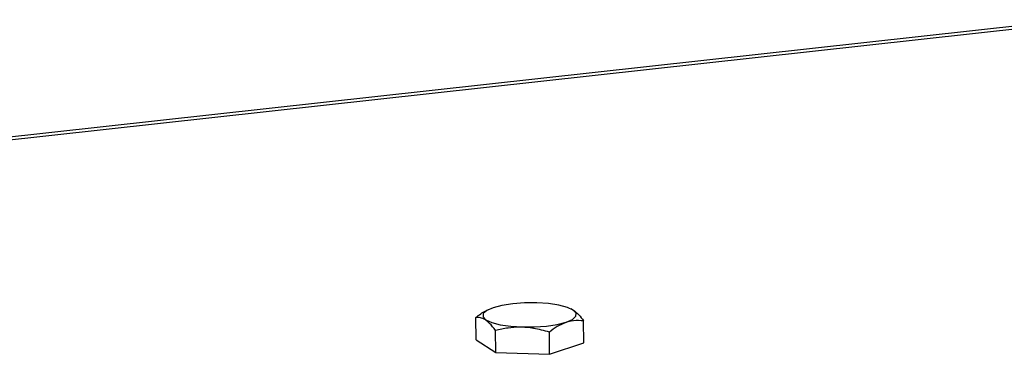
# Model space of a CAD drawing. Units: millimetres. Extents: x 5 to 589, y 5 to 415.
# Drawn here: x 510 to 532, y 119 to 126 of the extents above; entities that cross this region are included whole.
import ezdxf

# ---------------------------------------------------------------- set-up
doc = ezdxf.new("R2010")
doc.units = ezdxf.units.MM

msp = doc.modelspace()

# ---------------------------------------------------------------- linework, layer by layer
at = {"color": 7, "linetype": 'Continuous', "lineweight": 25}
for p, q in [((533.0123, 125.9161), (494.2729, 121.6439)), ((494.6755, 121.6298), (532.9072, 125.846)), ((519.9103, 118.8877), (519.905, 119.3731)), ((520.1748, 119.5454), (520.1483, 119.5319)), ((522.0152, 119.5587), (522.0019, 119.5652)), ((522.0162, 119.5543), (522.0588, 119.5339)), ((522.0512, 119.5376), (522.0588, 119.5339)), ((520.1207, 119.3202), (520.1281, 119.3255)), ((522.2817, 118.8163), (522.2764, 119.3017)), ((520.3435, 118.6026), (520.3383, 119.088)), ((521.5292, 118.5669), (521.524, 119.0523)), ((519.9103, 118.8877), (520.3435, 118.6026)), ((521.5292, 118.5669), (522.2817, 118.8163)), ((520.3435, 118.6026), (521.5292, 118.5669))]:
    msp.add_line(p, q, dxfattribs=at)
at = {"color": 7, "linetype": 'Continuous', "lineweight": 25, "flags": 128}
for points in [[(522.0512, 119.5376), (521.9221, 119.5974), (521.7363, 119.6459), (521.5063, 119.6798), (521.248, 119.6967), (520.9789, 119.6956), (520.7173, 119.6765), (520.4812, 119.6407), (520.2864, 119.5907), (520.1465, 119.5298), (520.0708, 119.4622), (520.0645, 119.3925), (520.1281, 119.3255)], [(520.1281, 119.3255), (520.2572, 119.2657), (520.4431, 119.2172), (520.673, 119.1833), (520.9313, 119.1664), (521.2005, 119.1675), (521.462, 119.1866), (521.6982, 119.2224), (521.8929, 119.2724), (522.0329, 119.3333), (522.1086, 119.4009), (522.1148, 119.4706), (522.0512, 119.5376)]]:
    msp.add_lwpolyline(points, dxfattribs=at)
at = {"color": 7, "linetype": 'Continuous', "lineweight": 25}
for points, knots in [([(519.905, 119.3731), (519.9774, 119.4301), (520.0577, 119.4933), (520.1411, 119.5263), (520.1494, 119.5296)], [0, 0, 0, 0, 0.9007785, 1, 1, 1, 1]), ([(520.1207, 119.3202), (520.0821, 119.3405), (520.0088, 119.3791), (519.9384, 119.375), (519.905, 119.3731)], [0, 0, 0, 0, 0.5261669, 1, 1, 1, 1]), ([(522.0588, 119.5339), (522.0975, 119.5034), (522.171, 119.4454), (522.2425, 119.3479), (522.2764, 119.3017)], [0, 0, 0, 0, 0.5261669, 1, 1, 1, 1]), ([(520.3383, 119.088), (520.2959, 119.145), (520.2242, 119.2415), (520.1507, 119.2973), (520.1207, 119.3202)], [0, 0, 0, 0, 0.5907934, 1, 1, 1, 1]), ([(521.524, 119.0523), (521.4086, 119.0843), (521.1919, 119.1445), (520.8842, 119.1675), (520.6025, 119.1475), (520.4301, 119.1087), (520.3383, 119.088)], [0, 0, 0, 0, 0.2954024, 0.554813, 0.7630869, 1, 1, 1, 1]), ([(522.2764, 119.3017), (522.2031, 119.3061), (522.0654, 119.3143), (521.87, 119.2633), (521.6914, 119.1756), (521.5821, 119.0951), (521.524, 119.0523)], [0, 0, 0, 0, 0.2954024, 0.554813, 0.7630869, 1, 1, 1, 1])]:
    msp.add_open_spline(points, degree=3, knots=knots, dxfattribs=at)

doc.saveas('drawing.dxf')
